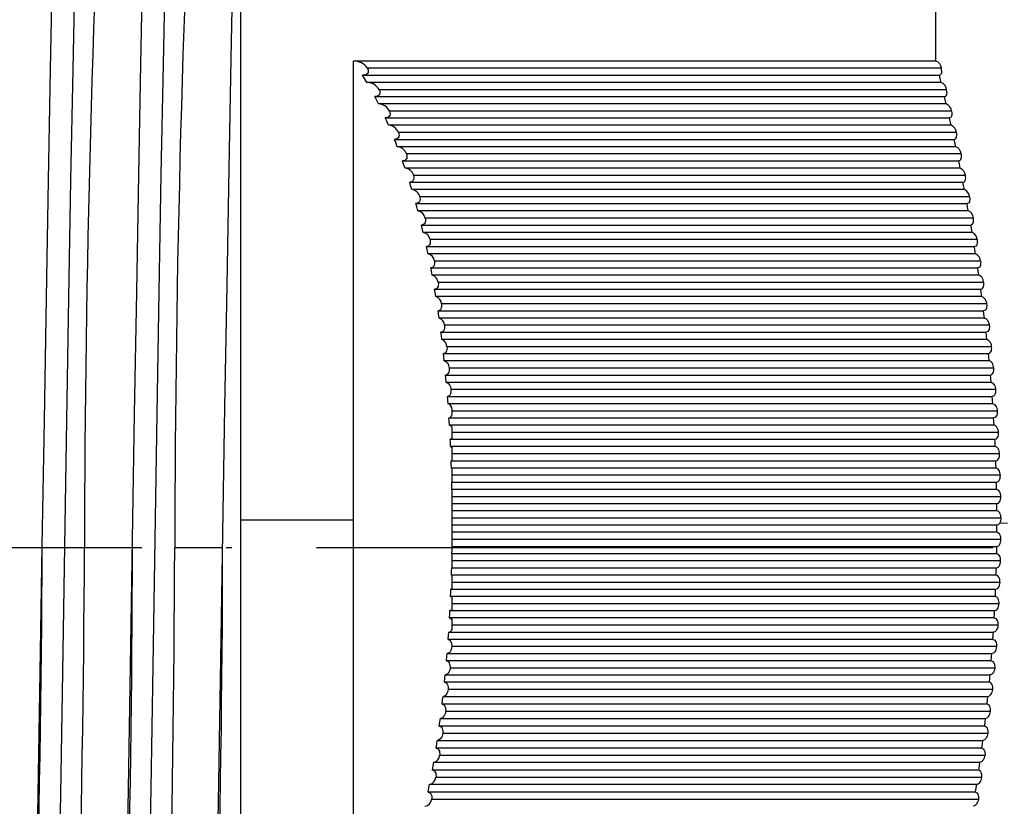
# Model space of a CAD drawing. Units: millimetres. Extents: x 2482 to 2709, y 1537 to 1611.
# Drawn here: x 2586 to 2604, y 1568 to 1582 of the extents above; entities that cross this region are included whole.
import ezdxf

# ---------------------------------------------------------------- set-up
doc = ezdxf.new("R2010")
doc.units = ezdxf.units.MM
doc.linetypes.add('ACAD_ISO04W100', pattern=[30, 24, -3, 0, -3])
doc.layers.add('ОСНОВНОЙ', color=7, linetype='Continuous')
doc.styles.add('SLDTEXTSTYLE0', font='TXT', dxfattribs={"width": 0.7})
doc.dimstyles.new('SLDDIMSTYLE0', dxfattribs={"dimtxt": 3.5, "dimasz": 5, "dimexe": 0, "dimexo": 0.0625, "dimgap": 0.875, "dimtad": 1, "dimdec": 1, "dimlfac": 2, "dimrnd": 1e-09, "dimzin": 12, "dimdsep": 46, "dimtxsty": 'SLDTEXTSTYLE0', "dimcen": 0.09, "dimadec": 0, "dimazin": 3, "dimtfac": 1, "dimtdec": 1, "dimtofl": 0, "dimtmove": 0, "dimatfit": 3, "dimfxl": 1, "dimfrac": 2, "dimtolj": 1, "dimtzin": 12, "dimarcsym": 0})
doc.dimstyles.new('SLDDIMSTYLE1', dxfattribs={"dimtxt": 3.5, "dimasz": 5, "dimexe": 0, "dimexo": 0.0625, "dimgap": 0.875, "dimtad": 2, "dimdec": 1, "dimlfac": 2, "dimrnd": 1e-09, "dimzin": 12, "dimdsep": 46, "dimtxsty": 'SLDTEXTSTYLE0', "dimsah": 1, "dimcen": 0.09, "dimadec": 0, "dimazin": 3, "dimtfac": 1, "dimtdec": 1, "dimtmove": 0, "dimatfit": 0, "dimfxl": 1, "dimfrac": 2, "dimtolj": 1, "dimtzin": 12, "dimarcsym": 0})

# ---------------------------------------------------------------- blocks, each defined once
blk = doc.blocks.new('*D8')
at = {"layer": 'Defpoints', "color": 0, "transparency": 16777216}
for p in [(2581.381, 1606.151), (2581.381, 1590.8), (2571.281, 1572.153)]:
    blk.add_point(p, dxfattribs=at)
at = {"layer": 'ОСНОВНОЙ', "color": 0, "lineweight": -2, "transparency": 16777216}
for p, q in [((2566.281, 1606.151), (2552.589, 1606.151)), ((2571.281, 1572.215), (2571.281, 1606.151)), ((2581.381, 1606.151), (2571.281, 1606.151)), ((2581.381, 1590.863), (2581.381, 1606.151)), ((2586.381, 1606.151), (2591.381, 1606.151))]:
    blk.add_line(p, q, dxfattribs=at)
at = {"layer": 'ОСНОВНОЙ', "color": 0, "transparency": 16777216}
for points in [[(2566.281, 1606.985), (2566.281, 1605.318), (2571.281, 1606.151)], [(2586.381, 1606.985), (2586.381, 1605.318), (2581.381, 1606.151)]]:
    blk.add_solid(points, dxfattribs=at)
at = {"layer": 'ОСНОВНОЙ', "color": 0, "transparency": 16777216, "insert": (2556.935, 1610.526), "char_height": 3.5, "attachment_point": 2, "style": 'SLDTEXTSTYLE0'}
blk.add_mtext('\\A1;20.2', dxfattribs=at)
blk = doc.blocks.new('*D9')
at = {"layer": 'Defpoints', "color": 0, "transparency": 16777216}
for p in [(2571.281, 1572.153), (2609.703, 1560.503), (2609.703, 1538.154)]:
    blk.add_point(p, dxfattribs=at)
at = {"layer": 'ОСНОВНОЙ', "color": 0, "lineweight": -2, "transparency": 16777216}
for p, q in [((2571.281, 1572.09), (2571.281, 1538.154)), ((2609.703, 1560.44), (2609.703, 1538.154)), ((2576.281, 1538.154), (2604.703, 1538.154))]:
    blk.add_line(p, q, dxfattribs=at)
at = {"layer": 'ОСНОВНОЙ', "color": 0, "transparency": 16777216}
for points in [[(2576.281, 1538.987), (2576.281, 1537.321), (2571.281, 1538.154)], [(2604.703, 1538.987), (2604.703, 1537.321), (2609.703, 1538.154)]]:
    blk.add_solid(points, dxfattribs=at)
at = {"layer": 'ОСНОВНОЙ', "color": 0, "transparency": 16777216, "insert": (2590.492, 1542.529), "char_height": 3.5, "attachment_point": 2, "style": 'SLDTEXTSTYLE0'}
blk.add_mtext('\\A1;76.8', dxfattribs=at)

msp = doc.modelspace()

# ---------------------------------------------------------------- linework, layer by layer
at = {"color": 7, "linetype": 'Continuous'}
for p, q in [((2590.103, 1572.641), (2590.103, 1591.003)), ((2602.433, 1580.785), (2602.433, 1583.156)), ((2592.103, 1572.641), (2592.103, 1580.785)), ((2602.433, 1580.785), (2592.103, 1580.785)), ((2602.529, 1580.657), (2592.347, 1580.657)), ((2592.264, 1580.535), (2602.495, 1580.535)), ((2602.527, 1580.406), (2592.341, 1580.406)), ((2602.622, 1580.277), (2592.558, 1580.277)), ((2592.479, 1580.156), (2602.586, 1580.156)), ((2602.616, 1580.026), (2592.545, 1580.026)), ((2602.711, 1579.897), (2592.741, 1579.897)), ((2592.665, 1579.776), (2602.674, 1579.776)), ((2602.703, 1579.646), (2592.723, 1579.646)), ((2602.797, 1579.518), (2592.901, 1579.518)), ((2592.828, 1579.396), (2602.757, 1579.396)), ((2602.785, 1579.266), (2592.879, 1579.266)), ((2592.971, 1579.016), (2602.837, 1579.016)), ((2602.878, 1579.138), (2593.042, 1579.138)), ((2602.863, 1578.886), (2593.016, 1578.886)), ((2593.098, 1578.636), (2602.912, 1578.636)), ((2602.956, 1578.758), (2593.166, 1578.758)), ((2602.937, 1578.506), (2593.138, 1578.506)), ((2603.029, 1578.378), (2593.277, 1578.378)), ((2593.21, 1578.256), (2602.984, 1578.256)), ((2603.007, 1578.126), (2593.245, 1578.126)), ((2603.098, 1577.998), (2593.374, 1577.998)), ((2593.309, 1577.876), (2603.051, 1577.876)), ((2603.073, 1577.746), (2593.34, 1577.746)), ((2603.163, 1577.618), (2593.461, 1577.618)), ((2593.396, 1577.497), (2603.114, 1577.497)), ((2603.135, 1577.367), (2593.424, 1577.367)), ((2603.224, 1577.238), (2593.537, 1577.238)), ((2593.473, 1577.117), (2603.173, 1577.117)), ((2603.192, 1576.987), (2593.498, 1576.987)), ((2593.541, 1576.737), (2603.227, 1576.737)), ((2603.28, 1576.858), (2593.604, 1576.858)), ((2603.245, 1576.607), (2593.563, 1576.607)), ((2593.601, 1576.357), (2603.277, 1576.357)), ((2603.332, 1576.479), (2593.663, 1576.479)), ((2603.293, 1576.227), (2593.62, 1576.227)), ((2603.379, 1576.099), (2593.715, 1576.099)), ((2593.653, 1575.977), (2603.322, 1575.977)), ((2603.337, 1575.847), (2593.669, 1575.847)), ((2603.421, 1575.719), (2593.76, 1575.719)), ((2593.698, 1575.597), (2603.363, 1575.597)), ((2603.376, 1575.467), (2593.712, 1575.467)), ((2603.459, 1575.339), (2593.798, 1575.339)), ((2593.736, 1575.217), (2603.399, 1575.217)), ((2603.41, 1575.087), (2593.748, 1575.087)), ((2603.492, 1574.959), (2593.83, 1574.959)), ((2593.769, 1574.837), (2603.43, 1574.837)), ((2603.44, 1574.707), (2593.779, 1574.707)), ((2593.853, 1574.521), (2593.853, 1574.611)), ((2593.795, 1574.458), (2603.456, 1574.458)), ((2603.52, 1574.579), (2593.853, 1574.579)), ((2603.464, 1574.328), (2593.803, 1574.328)), ((2593.853, 1574.095), (2593.853, 1574.292)), ((2593.817, 1574.078), (2603.478, 1574.078)), ((2603.543, 1574.199), (2593.853, 1574.199)), ((2593.823, 1573.948), (2593.853, 1573.934)), ((2603.484, 1573.948), (2593.823, 1573.948)), ((2593.853, 1573.702), (2593.853, 1573.934)), ((2603.562, 1573.819), (2593.853, 1573.819)), ((2593.833, 1573.698), (2603.495, 1573.698)), ((2603.499, 1573.568), (2593.838, 1573.568)), ((2593.853, 1573.318), (2593.853, 1573.564)), ((2603.575, 1573.44), (2593.853, 1573.44)), ((2593.845, 1573.318), (2603.507, 1573.318)), ((2603.509, 1573.188), (2593.847, 1573.188)), ((2593.853, 1572.938), (2593.853, 1573.187)), ((2603.584, 1573.06), (2593.853, 1573.06)), ((2593.851, 1572.938), (2603.513, 1572.938)), ((2603.515, 1572.808), (2593.852, 1572.808)), ((2593.853, 1572.558), (2593.853, 1572.808)), ((2590.103, 1553.303), (2590.103, 1572.641)), ((2592.103, 1572.641), (2590.103, 1572.641)), ((2592.103, 1564.399), (2592.103, 1572.641)), ((2603.587, 1572.68), (2593.853, 1572.68)), ((2593.853, 1572.558), (2603.515, 1572.558)), ((2603.703, 1572.584), (2603.565, 1572.59)), ((2593.853, 1572.178), (2593.853, 1572.428)), ((2603.515, 1572.428), (2593.853, 1572.428)), ((2593.85, 1572.178), (2603.513, 1572.178)), ((2603.586, 1572.3), (2593.853, 1572.3)), ((2586.581, 1572.153), (2585.931, 1572.153)), ((2588.181, 1572.153), (2587.331, 1572.153)), ((2588.181, 1572.152), (2588.181, 1572.152)), ((2589.781, 1572.153), (2588.931, 1572.153)), ((2589.781, 1572.151), (2589.781, 1572.151)), ((2603.51, 1572.048), (2593.848, 1572.048)), ((2593.853, 1571.799), (2593.853, 1572.048)), ((2603.58, 1571.92), (2593.853, 1571.92)), ((2603.501, 1571.668), (2593.839, 1571.668)), ((2593.843, 1571.798), (2603.505, 1571.798)), ((2593.853, 1571.424), (2593.853, 1571.665)), ((2603.569, 1571.54), (2593.853, 1571.54)), ((2603.487, 1571.289), (2593.825, 1571.289)), ((2593.853, 1571.424), (2593.831, 1571.419)), ((2593.831, 1571.419), (2603.492, 1571.419)), ((2593.853, 1571.058), (2593.853, 1571.276)), ((2603.553, 1571.16), (2593.853, 1571.16)), ((2593.813, 1571.039), (2603.474, 1571.039)), ((2603.467, 1570.909), (2593.806, 1570.909)), ((2593.853, 1570.712), (2593.853, 1570.871)), ((2603.532, 1570.781), (2593.853, 1570.781)), ((2593.791, 1570.659), (2603.452, 1570.659)), ((2603.443, 1570.529), (2593.782, 1570.529)), ((2593.763, 1570.279), (2603.425, 1570.279)), ((2603.506, 1570.401), (2593.844, 1570.401)), ((2603.414, 1570.149), (2593.753, 1570.149)), ((2593.73, 1569.899), (2603.393, 1569.899)), ((2603.475, 1570.021), (2593.814, 1570.021)), ((2603.381, 1569.769), (2593.717, 1569.769)), ((2603.44, 1569.641), (2593.779, 1569.641)), ((2603.341, 1569.379), (2593.674, 1569.379)), ((2593.69, 1569.519), (2603.356, 1569.519)), ((2603.398, 1569.251), (2593.736, 1569.251)), ((2593.643, 1569.129), (2603.313, 1569.129)), ((2603.297, 1568.989), (2593.624, 1568.989)), ((2603.352, 1568.861), (2593.686, 1568.861)), ((2593.588, 1568.739), (2603.266, 1568.739)), ((2603.248, 1568.599), (2593.566, 1568.599)), ((2593.525, 1568.35), (2603.214, 1568.35)), ((2603.301, 1568.471), (2593.629, 1568.471)), ((2603.194, 1568.21), (2593.5, 1568.21)), ((2603.245, 1568.081), (2593.563, 1568.081)), ((2603.135, 1567.82), (2593.424, 1567.82)), ((2593.452, 1567.96), (2603.157, 1567.96)), ((2603.185, 1567.692), (2593.488, 1567.692))]:
    msp.add_line(p, q, dxfattribs=at)
at = {"linetype": 'ACAD_ISO04W100', "ltscale": 0.5}
msp.add_line((2618.545, 1572.153), (2567.151, 1572.153), dxfattribs=at)
at = {"color": 7, "linetype": 'Continuous', "flags": 128}
for points in [[(2586.181, 1556.528), (2586.218, 1556.688), (2586.253, 1557.161), (2586.29, 1557.94), (2586.327, 1559.016), (2586.363, 1560.358), (2586.399, 1561.926), (2586.435, 1563.717), (2586.472, 1565.688), (2586.509, 1567.777), (2586.544, 1569.946), (2586.581, 1572.182), (2586.618, 1574.416), (2586.654, 1576.584), (2586.69, 1578.67), (2586.727, 1580.637), (2586.764, 1582.423), (2586.799, 1583.985), (2586.836, 1585.321), (2586.873, 1586.389), (2586.909, 1587.16), (2586.945, 1587.625), (2586.981, 1587.774)], [(2586.581, 1556.528), (2586.618, 1556.688), (2586.653, 1557.161), (2586.69, 1557.94), (2586.727, 1559.016), (2586.763, 1560.358), (2586.799, 1561.926), (2586.835, 1563.717), (2586.872, 1565.688), (2586.909, 1567.777), (2586.944, 1569.946), (2586.981, 1572.182), (2587.018, 1574.416), (2587.054, 1576.584), (2587.09, 1578.67), (2587.127, 1580.637), (2587.164, 1582.423), (2587.199, 1583.985), (2587.236, 1585.321), (2587.273, 1586.389), (2587.309, 1587.16), (2587.345, 1587.625), (2587.381, 1587.774)], [(2588.192, 1556.572), (2588.22, 1556.705), (2588.255, 1557.194), (2588.292, 1557.989), (2588.329, 1559.079), (2588.365, 1560.434), (2588.401, 1562.014), (2588.437, 1563.815), (2588.474, 1565.794), (2588.51, 1567.887), (2588.546, 1570.061), (2588.583, 1572.298), (2588.62, 1574.531), (2588.656, 1576.694), (2588.692, 1578.776), (2588.729, 1580.735), (2588.766, 1582.509), (2588.801, 1584.06), (2588.838, 1585.383), (2588.875, 1586.437), (2588.911, 1587.192), (2588.947, 1587.641), (2588.981, 1587.766)], [(2589.296, 1557.428), (2589.312, 1557.098), (2589.348, 1556.657), (2589.385, 1556.529), (2589.421, 1556.723), (2589.457, 1557.227), (2589.493, 1558.038), (2589.53, 1559.144), (2589.567, 1560.51), (2589.603, 1562.102), (2589.639, 1563.914), (2589.676, 1565.9), (2589.712, 1567.997), (2589.748, 1570.176), (2589.785, 1572.415), (2589.822, 1574.645), (2589.858, 1576.804), (2589.894, 1578.881), (2589.931, 1580.832), (2589.967, 1582.595), (2590.003, 1584.135), (2590.04, 1585.445), (2590.077, 1586.484), (2590.103, 1587.025)], [(2587.696, 1557.428), (2587.71, 1557.129), (2587.746, 1556.672), (2587.783, 1556.528), (2587.82, 1556.705), (2587.855, 1557.194), (2587.892, 1557.989), (2587.929, 1559.079), (2587.965, 1560.434), (2588.001, 1562.014), (2588.037, 1563.815), (2588.074, 1565.794), (2588.11, 1567.887), (2588.146, 1570.061), (2588.183, 1572.298), (2588.22, 1574.531), (2588.256, 1576.694), (2588.292, 1578.776), (2588.329, 1580.735), (2588.366, 1582.509)], [(2592.347, 1580.657), (2592.36, 1580.629), (2592.364, 1580.603), (2592.359, 1580.58), (2592.346, 1580.561), (2592.314, 1580.542), (2592.264, 1580.535)], [(2602.495, 1580.535), (2602.518, 1580.544), (2602.531, 1580.568), (2602.535, 1580.586), (2602.536, 1580.608), (2602.534, 1580.632), (2602.529, 1580.657)], [(2592.341, 1580.406), (2592.298, 1580.478), (2592.264, 1580.535)], [(2602.527, 1580.406), (2602.509, 1580.478), (2602.495, 1580.535)], [(2592.558, 1580.277), (2592.568, 1580.25), (2592.571, 1580.224), (2592.567, 1580.201), (2592.555, 1580.182), (2592.525, 1580.162), (2592.479, 1580.156)], [(2602.586, 1580.156), (2602.609, 1580.164), (2602.623, 1580.188), (2602.627, 1580.206), (2602.629, 1580.228), (2602.627, 1580.252), (2602.622, 1580.277)], [(2592.545, 1580.026), (2592.508, 1580.099), (2592.479, 1580.156)], [(2602.616, 1580.026), (2602.599, 1580.098), (2602.586, 1580.156)], [(2592.741, 1579.897), (2592.749, 1579.87), (2592.752, 1579.845), (2592.748, 1579.822), (2592.737, 1579.803), (2592.709, 1579.783), (2592.665, 1579.776)], [(2602.711, 1579.897), (2602.716, 1579.873), (2602.717, 1579.849), (2602.716, 1579.826), (2602.711, 1579.808), (2602.696, 1579.783), (2602.674, 1579.776)], [(2592.723, 1579.646), (2592.691, 1579.719), (2592.665, 1579.776)], [(2602.703, 1579.646), (2602.686, 1579.719), (2602.674, 1579.776)], [(2592.901, 1579.518), (2592.908, 1579.491), (2592.91, 1579.466), (2592.906, 1579.443), (2592.896, 1579.423), (2592.869, 1579.403), (2592.828, 1579.396)], [(2602.757, 1579.396), (2602.781, 1579.405), (2602.796, 1579.428), (2602.8, 1579.447), (2602.802, 1579.468), (2602.801, 1579.492), (2602.797, 1579.518)], [(2592.879, 1579.266), (2592.851, 1579.339), (2592.828, 1579.396)], [(2602.785, 1579.266), (2602.769, 1579.339), (2602.757, 1579.396)], [(2593.042, 1579.138), (2593.048, 1579.111), (2593.05, 1579.086), (2593.045, 1579.063), (2593.036, 1579.044), (2593.01, 1579.024), (2592.971, 1579.016)], [(2593.016, 1578.886), (2592.991, 1578.959), (2592.971, 1579.016)], [(2602.878, 1579.138), (2602.882, 1579.113), (2602.883, 1579.089), (2602.881, 1579.066), (2602.876, 1579.048), (2602.86, 1579.023), (2602.837, 1579.016)], [(2602.863, 1578.886), (2602.848, 1578.959), (2602.837, 1579.016)], [(2593.166, 1578.758), (2593.172, 1578.732), (2593.173, 1578.707), (2593.168, 1578.684), (2593.159, 1578.665), (2593.135, 1578.644), (2593.098, 1578.636)], [(2593.138, 1578.506), (2593.115, 1578.579), (2593.098, 1578.636)], [(2602.912, 1578.636), (2602.937, 1578.645), (2602.952, 1578.668), (2602.958, 1578.687), (2602.96, 1578.709), (2602.959, 1578.733), (2602.956, 1578.758)], [(2602.937, 1578.506), (2602.923, 1578.579), (2602.912, 1578.636)], [(2593.277, 1578.378), (2593.281, 1578.352), (2593.282, 1578.327), (2593.277, 1578.305), (2593.268, 1578.285), (2593.245, 1578.264), (2593.21, 1578.256)], [(2603.029, 1578.378), (2603.032, 1578.353), (2603.033, 1578.329), (2603.03, 1578.306), (2603.025, 1578.288), (2603.008, 1578.264), (2602.984, 1578.256)], [(2593.245, 1578.126), (2593.225, 1578.199), (2593.21, 1578.256)], [(2603.007, 1578.126), (2602.994, 1578.199), (2602.984, 1578.256)], [(2603.098, 1577.998), (2603.093, 1578.021), (2603.085, 1578.045), (2603.074, 1578.068), (2603.061, 1578.09), (2603.034, 1578.116), (2603.017, 1578.125), (2603.007, 1578.126)], [(2593.374, 1577.998), (2593.378, 1577.972), (2593.378, 1577.948), (2593.374, 1577.925), (2593.365, 1577.906), (2593.343, 1577.884), (2593.309, 1577.876)], [(2603.051, 1577.876), (2603.077, 1577.885), (2603.093, 1577.908), (2603.098, 1577.927), (2603.101, 1577.949), (2603.101, 1577.973), (2603.098, 1577.998)], [(2593.34, 1577.746), (2593.322, 1577.819), (2593.309, 1577.876)], [(2603.073, 1577.746), (2603.061, 1577.819), (2603.051, 1577.876)], [(2593.461, 1577.618), (2593.464, 1577.593), (2593.464, 1577.568), (2593.459, 1577.546), (2593.451, 1577.526), (2593.429, 1577.505), (2593.396, 1577.497)], [(2603.163, 1577.618), (2603.166, 1577.593), (2603.166, 1577.569), (2603.162, 1577.547), (2603.156, 1577.528), (2603.139, 1577.504), (2603.114, 1577.497)], [(2593.424, 1577.367), (2593.408, 1577.439), (2593.396, 1577.497)], [(2603.135, 1577.367), (2603.123, 1577.439), (2603.114, 1577.497)], [(2593.537, 1577.238), (2593.54, 1577.213), (2593.539, 1577.188), (2593.535, 1577.166), (2593.526, 1577.147), (2593.505, 1577.125), (2593.473, 1577.117)], [(2603.224, 1577.238), (2603.226, 1577.213), (2603.225, 1577.189), (2603.222, 1577.167), (2603.216, 1577.148), (2603.198, 1577.124), (2603.173, 1577.117)], [(2593.498, 1576.987), (2593.484, 1577.059), (2593.473, 1577.117)], [(2603.192, 1576.987), (2603.182, 1577.059), (2603.173, 1577.117)], [(2603.28, 1576.858), (2603.275, 1576.882), (2603.268, 1576.906), (2603.258, 1576.929), (2603.245, 1576.95), (2603.219, 1576.977), (2603.199, 1576.986), (2603.194, 1576.987), (2603.193, 1576.987), (2603.192, 1576.987), (2603.192, 1576.987), (2603.192, 1576.987)], [(2593.604, 1576.858), (2593.607, 1576.833), (2593.606, 1576.809), (2593.601, 1576.786), (2593.593, 1576.767), (2593.572, 1576.745), (2593.541, 1576.737)], [(2593.563, 1576.607), (2593.551, 1576.68), (2593.541, 1576.737)], [(2603.227, 1576.737), (2603.254, 1576.746), (2603.271, 1576.768), (2603.277, 1576.787), (2603.281, 1576.809), (2603.282, 1576.834), (2603.28, 1576.858)], [(2603.245, 1576.607), (2603.235, 1576.68), (2603.227, 1576.737)], [(2603.245, 1576.607), (2603.272, 1576.597), (2603.298, 1576.571), (2603.32, 1576.529), (2603.327, 1576.505), (2603.332, 1576.479)], [(2593.663, 1576.479), (2593.665, 1576.453), (2593.664, 1576.429), (2593.659, 1576.407), (2593.651, 1576.387), (2593.631, 1576.365), (2593.601, 1576.357)], [(2593.62, 1576.227), (2593.609, 1576.3), (2593.601, 1576.357)], [(2603.332, 1576.479), (2603.333, 1576.454), (2603.332, 1576.429), (2603.328, 1576.407), (2603.321, 1576.388), (2603.302, 1576.364), (2603.277, 1576.357)], [(2603.293, 1576.227), (2603.284, 1576.3), (2603.277, 1576.357)], [(2603.293, 1576.227), (2603.32, 1576.217), (2603.346, 1576.191), (2603.367, 1576.15), (2603.374, 1576.125), (2603.379, 1576.099)], [(2593.715, 1576.099), (2593.716, 1576.074), (2593.715, 1576.049), (2593.71, 1576.027), (2593.702, 1576.008), (2593.682, 1575.986), (2593.653, 1575.977)], [(2603.379, 1576.099), (2603.38, 1576.074), (2603.378, 1576.049), (2603.374, 1576.027), (2603.367, 1576.008), (2603.348, 1575.984), (2603.322, 1575.977)], [(2593.669, 1575.847), (2593.66, 1575.92), (2593.653, 1575.977)], [(2603.337, 1575.847), (2603.329, 1575.92), (2603.322, 1575.977)], [(2593.76, 1575.719), (2593.761, 1575.694), (2593.759, 1575.67), (2593.754, 1575.647), (2593.746, 1575.628), (2593.727, 1575.606), (2593.698, 1575.597)], [(2603.363, 1575.597), (2603.39, 1575.606), (2603.408, 1575.628), (2603.416, 1575.648), (2603.42, 1575.67), (2603.422, 1575.694), (2603.421, 1575.719)], [(2593.712, 1575.467), (2593.704, 1575.54), (2593.698, 1575.597)], [(2603.376, 1575.467), (2603.369, 1575.54), (2603.363, 1575.597)], [(2593.712, 1575.467), (2593.746, 1575.453), (2593.766, 1575.432), (2593.778, 1575.411), (2593.788, 1575.387), (2593.794, 1575.363), (2593.798, 1575.339)], [(2593.798, 1575.339), (2593.799, 1575.314), (2593.797, 1575.29), (2593.791, 1575.268), (2593.783, 1575.248), (2593.765, 1575.226), (2593.736, 1575.217)], [(2603.459, 1575.339), (2603.455, 1575.363), (2603.449, 1575.387), (2603.44, 1575.41), (2603.428, 1575.431), (2603.41, 1575.451), (2603.395, 1575.462), (2603.376, 1575.467)], [(2603.399, 1575.217), (2603.427, 1575.227), (2603.444, 1575.249), (2603.452, 1575.268), (2603.458, 1575.29), (2603.46, 1575.314), (2603.459, 1575.339)], [(2593.748, 1575.087), (2593.742, 1575.16), (2593.736, 1575.217)], [(2603.41, 1575.087), (2603.404, 1575.16), (2603.399, 1575.217)], [(2593.748, 1575.087), (2593.781, 1575.073), (2593.801, 1575.052), (2593.812, 1575.031), (2593.821, 1575.008), (2593.827, 1574.983), (2593.83, 1574.959)], [(2593.83, 1574.959), (2593.831, 1574.934), (2593.829, 1574.91), (2593.823, 1574.888), (2593.815, 1574.869), (2593.797, 1574.846), (2593.769, 1574.837)], [(2603.41, 1575.087), (2603.437, 1575.078), (2603.462, 1575.051), (2603.473, 1575.031), (2603.482, 1575.009), (2603.488, 1574.985), (2603.492, 1574.959)], [(2603.492, 1574.959), (2603.492, 1574.934), (2603.49, 1574.909), (2603.484, 1574.887), (2603.476, 1574.869), (2603.456, 1574.845), (2603.43, 1574.837)], [(2593.779, 1574.707), (2593.773, 1574.78), (2593.769, 1574.837)], [(2603.44, 1574.707), (2603.434, 1574.78), (2603.43, 1574.837)], [(2603.44, 1574.707), (2603.467, 1574.698), (2603.491, 1574.672), (2603.502, 1574.652), (2603.511, 1574.629), (2603.517, 1574.605), (2603.52, 1574.579)], [(2593.803, 1574.328), (2593.799, 1574.4), (2593.795, 1574.458)], [(2603.52, 1574.579), (2603.52, 1574.554), (2603.517, 1574.529), (2603.511, 1574.507), (2603.503, 1574.489), (2603.482, 1574.465), (2603.456, 1574.458)], [(2603.464, 1574.328), (2603.46, 1574.4), (2603.456, 1574.458)], [(2593.803, 1574.328), (2593.829, 1574.318), (2593.853, 1574.292)], [(2603.543, 1574.199), (2603.541, 1574.223), (2603.535, 1574.248), (2603.527, 1574.271), (2603.515, 1574.292), (2603.497, 1574.313), (2603.482, 1574.323), (2603.464, 1574.328)], [(2593.853, 1574.095), (2593.838, 1574.083), (2593.817, 1574.078)], [(2593.823, 1573.948), (2593.82, 1574.02), (2593.817, 1574.078)], [(2603.478, 1574.078), (2603.507, 1574.087), (2603.525, 1574.109), (2603.534, 1574.128), (2603.54, 1574.151), (2603.543, 1574.175), (2603.543, 1574.199)], [(2603.484, 1573.948), (2603.481, 1574.02), (2603.478, 1574.078)], [(2603.562, 1573.819), (2603.559, 1573.844), (2603.554, 1573.868), (2603.546, 1573.891), (2603.535, 1573.912), (2603.516, 1573.934), (2603.484, 1573.948)], [(2603.495, 1573.698), (2603.524, 1573.708), (2603.542, 1573.729), (2603.552, 1573.749), (2603.558, 1573.771), (2603.561, 1573.795), (2603.562, 1573.819)], [(2593.838, 1573.568), (2593.835, 1573.641), (2593.833, 1573.698)], [(2593.838, 1573.568), (2593.846, 1573.566), (2593.853, 1573.564)], [(2603.499, 1573.568), (2603.497, 1573.641), (2603.495, 1573.698)], [(2603.575, 1573.44), (2603.573, 1573.464), (2603.568, 1573.488), (2603.56, 1573.511), (2603.549, 1573.532), (2603.531, 1573.554), (2603.499, 1573.568)], [(2603.507, 1573.318), (2603.536, 1573.328), (2603.555, 1573.349), (2603.564, 1573.369), (2603.571, 1573.391), (2603.574, 1573.415), (2603.575, 1573.44)], [(2593.847, 1573.188), (2593.846, 1573.261), (2593.845, 1573.318)], [(2593.853, 1573.318), (2593.848, 1573.318), (2593.846, 1573.318)], [(2603.509, 1573.188), (2603.508, 1573.261), (2603.507, 1573.318)], [(2593.847, 1573.188), (2593.851, 1573.188), (2593.853, 1573.187)], [(2603.584, 1573.06), (2603.582, 1573.084), (2603.577, 1573.108), (2603.57, 1573.131), (2603.559, 1573.152), (2603.54, 1573.175), (2603.509, 1573.188)], [(2603.513, 1572.938), (2603.543, 1572.948), (2603.562, 1572.969), (2603.572, 1572.989), (2603.579, 1573.011), (2603.583, 1573.035), (2603.584, 1573.06)], [(2593.852, 1572.808), (2593.852, 1572.881), (2593.851, 1572.938)], [(2603.515, 1572.808), (2603.514, 1572.881), (2603.513, 1572.938)], [(2593.852, 1572.808), (2593.853, 1572.808), (2593.853, 1572.808)], [(2603.587, 1572.68), (2603.586, 1572.704), (2603.582, 1572.729), (2603.574, 1572.752), (2603.564, 1572.772), (2603.545, 1572.795), (2603.515, 1572.808)], [(2593.853, 1572.428), (2593.853, 1572.501), (2593.853, 1572.558)], [(2603.515, 1572.558), (2603.542, 1572.566), (2603.565, 1572.59)], [(2603.515, 1572.428), (2603.515, 1572.501), (2603.515, 1572.558)], [(2593.853, 1572.428), (2593.853, 1572.428), (2593.853, 1572.428)], [(2603.586, 1572.3), (2603.585, 1572.324), (2603.581, 1572.349), (2603.574, 1572.372), (2603.564, 1572.393), (2603.545, 1572.415), (2603.515, 1572.428)], [(2593.848, 1572.048), (2593.849, 1572.121), (2593.85, 1572.178)], [(2603.51, 1572.048), (2603.512, 1572.121), (2603.513, 1572.178)], [(2603.513, 1572.178), (2603.543, 1572.189), (2603.562, 1572.209), (2603.572, 1572.229), (2603.58, 1572.252), (2603.585, 1572.276), (2603.586, 1572.3)], [(2593.848, 1572.048), (2593.851, 1572.048), (2593.853, 1572.048)], [(2603.58, 1571.92), (2603.579, 1571.945), (2603.575, 1571.969), (2603.569, 1571.992), (2603.559, 1572.013), (2603.54, 1572.036), (2603.51, 1572.048)], [(2603.505, 1571.798), (2603.536, 1571.809), (2603.555, 1571.83), (2603.565, 1571.85), (2603.573, 1571.872), (2603.578, 1571.896), (2603.58, 1571.92)], [(2593.839, 1571.668), (2593.841, 1571.741), (2593.843, 1571.798)], [(2593.839, 1571.668), (2593.847, 1571.667), (2593.853, 1571.665)], [(2593.853, 1571.799), (2593.847, 1571.798), (2593.845, 1571.798)], [(2603.501, 1571.668), (2603.503, 1571.741), (2603.505, 1571.798)], [(2603.569, 1571.54), (2603.568, 1571.565), (2603.565, 1571.589), (2603.558, 1571.612), (2603.549, 1571.633), (2603.53, 1571.656), (2603.501, 1571.668)], [(2603.492, 1571.419), (2603.523, 1571.43), (2603.542, 1571.45), (2603.553, 1571.47), (2603.561, 1571.492), (2603.566, 1571.516), (2603.569, 1571.54)], [(2593.825, 1571.289), (2593.828, 1571.361), (2593.831, 1571.419)], [(2593.825, 1571.289), (2593.841, 1571.284), (2593.853, 1571.276)], [(2603.487, 1571.289), (2603.49, 1571.361), (2603.492, 1571.419)], [(2603.553, 1571.16), (2603.552, 1571.185), (2603.549, 1571.209), (2603.543, 1571.232), (2603.534, 1571.253), (2603.515, 1571.276), (2603.487, 1571.289)], [(2603.474, 1571.039), (2603.506, 1571.05), (2603.525, 1571.07), (2603.536, 1571.09), (2603.545, 1571.113), (2603.55, 1571.136), (2603.553, 1571.16)], [(2593.806, 1570.909), (2593.81, 1570.981), (2593.813, 1571.039)], [(2593.853, 1571.058), (2593.837, 1571.045), (2593.813, 1571.039)], [(2603.467, 1570.909), (2603.471, 1570.981), (2603.474, 1571.039)], [(2593.806, 1570.909), (2593.835, 1570.896), (2593.853, 1570.871)], [(2603.532, 1570.781), (2603.529, 1570.755), (2603.522, 1570.73), (2603.514, 1570.709), (2603.503, 1570.69), (2603.479, 1570.666), (2603.452, 1570.659)], [(2603.467, 1570.909), (2603.493, 1570.899), (2603.514, 1570.873), (2603.523, 1570.853), (2603.529, 1570.831), (2603.532, 1570.807), (2603.532, 1570.781)], [(2593.782, 1570.529), (2593.787, 1570.602), (2593.791, 1570.659)], [(2603.443, 1570.529), (2603.448, 1570.602), (2603.452, 1570.659)], [(2593.782, 1570.529), (2593.81, 1570.517), (2593.828, 1570.493), (2593.836, 1570.473), (2593.842, 1570.45), (2593.844, 1570.426), (2593.844, 1570.401)], [(2603.443, 1570.529), (2603.469, 1570.519), (2603.49, 1570.493), (2603.498, 1570.473), (2603.504, 1570.451), (2603.506, 1570.427), (2603.506, 1570.401)], [(2593.753, 1570.149), (2593.759, 1570.222), (2593.763, 1570.279)], [(2593.844, 1570.401), (2593.841, 1570.377), (2593.835, 1570.353), (2593.826, 1570.33), (2593.815, 1570.31), (2593.796, 1570.29), (2593.763, 1570.279)], [(2603.414, 1570.149), (2603.42, 1570.222), (2603.425, 1570.279)], [(2603.506, 1570.401), (2603.502, 1570.375), (2603.496, 1570.351), (2603.487, 1570.329), (2603.476, 1570.31), (2603.452, 1570.286), (2603.425, 1570.279)], [(2593.753, 1570.149), (2593.781, 1570.137), (2593.799, 1570.114), (2593.807, 1570.093), (2593.813, 1570.07), (2593.815, 1570.046), (2593.814, 1570.021)], [(2603.414, 1570.149), (2603.44, 1570.139), (2603.46, 1570.113), (2603.469, 1570.093), (2603.474, 1570.071), (2603.476, 1570.047), (2603.475, 1570.021)], [(2593.717, 1569.769), (2593.724, 1569.842), (2593.73, 1569.899)], [(2593.814, 1570.021), (2593.811, 1569.997), (2593.804, 1569.973), (2593.795, 1569.95), (2593.783, 1569.93), (2593.764, 1569.91), (2593.73, 1569.899)], [(2603.381, 1569.769), (2603.388, 1569.842), (2603.393, 1569.899)], [(2603.475, 1570.021), (2603.471, 1569.995), (2603.465, 1569.971), (2603.455, 1569.949), (2603.444, 1569.93), (2603.42, 1569.906), (2603.393, 1569.899)], [(2593.717, 1569.769), (2593.746, 1569.758), (2593.764, 1569.734), (2593.773, 1569.714), (2593.778, 1569.691), (2593.78, 1569.666), (2593.779, 1569.641)], [(2603.44, 1569.641), (2603.441, 1569.666), (2603.439, 1569.69), (2603.434, 1569.713), (2603.426, 1569.733), (2603.408, 1569.757), (2603.381, 1569.769)], [(2593.779, 1569.641), (2593.775, 1569.617), (2593.768, 1569.593), (2593.758, 1569.57), (2593.746, 1569.55), (2593.726, 1569.531), (2593.69, 1569.519)], [(2603.356, 1569.519), (2603.383, 1569.527), (2603.408, 1569.551), (2603.42, 1569.571), (2603.429, 1569.594), (2603.436, 1569.617), (2603.44, 1569.641)], [(2593.674, 1569.379), (2593.683, 1569.458), (2593.69, 1569.519)], [(2593.674, 1569.379), (2593.703, 1569.368), (2593.722, 1569.344), (2593.731, 1569.324), (2593.735, 1569.301), (2593.737, 1569.276), (2593.736, 1569.251)], [(2603.341, 1569.379), (2603.35, 1569.458), (2603.356, 1569.519)], [(2603.398, 1569.251), (2603.4, 1569.276), (2603.398, 1569.3), (2603.394, 1569.323), (2603.386, 1569.343), (2603.368, 1569.367), (2603.341, 1569.379)], [(2593.736, 1569.251), (2593.732, 1569.227), (2593.724, 1569.203), (2593.714, 1569.18), (2593.7, 1569.16), (2593.68, 1569.141), (2593.643, 1569.129)], [(2603.313, 1569.129), (2603.34, 1569.137), (2603.366, 1569.161), (2603.378, 1569.181), (2603.388, 1569.204), (2603.394, 1569.228), (2603.398, 1569.251)], [(2593.624, 1568.989), (2593.635, 1569.068), (2593.643, 1569.129)], [(2603.297, 1568.989), (2603.306, 1569.068), (2603.313, 1569.129)], [(2593.686, 1568.861), (2593.681, 1568.837), (2593.673, 1568.813), (2593.662, 1568.79), (2593.648, 1568.77), (2593.627, 1568.752), (2593.61, 1568.743), (2593.588, 1568.739)], [(2593.624, 1568.989), (2593.654, 1568.978), (2593.673, 1568.954), (2593.682, 1568.934), (2593.686, 1568.911), (2593.688, 1568.886), (2593.686, 1568.861)], [(2603.352, 1568.861), (2603.348, 1568.835), (2603.34, 1568.812), (2603.318, 1568.771), (2603.293, 1568.747), (2603.266, 1568.739)], [(2603.297, 1568.989), (2603.322, 1568.98), (2603.341, 1568.954), (2603.348, 1568.934), (2603.353, 1568.911), (2603.354, 1568.887), (2603.352, 1568.861)], [(2593.566, 1568.599), (2593.578, 1568.678), (2593.588, 1568.739)], [(2603.248, 1568.599), (2603.258, 1568.678), (2603.266, 1568.739)], [(2593.566, 1568.599), (2593.597, 1568.588), (2593.617, 1568.565), (2593.625, 1568.545), (2593.63, 1568.522), (2593.631, 1568.497), (2593.629, 1568.471)], [(2603.248, 1568.599), (2603.273, 1568.59), (2603.291, 1568.564), (2603.298, 1568.544), (2603.302, 1568.522), (2603.303, 1568.497), (2603.301, 1568.471)], [(2593.5, 1568.21), (2593.514, 1568.288), (2593.525, 1568.35)], [(2603.194, 1568.21), (2603.205, 1568.288), (2603.214, 1568.35)], [(2603.301, 1568.471), (2603.296, 1568.445), (2603.289, 1568.422), (2603.266, 1568.381), (2603.241, 1568.357), (2603.214, 1568.35)], [(2593.5, 1568.21), (2593.531, 1568.199), (2593.552, 1568.175), (2593.56, 1568.155), (2593.565, 1568.132), (2593.566, 1568.107), (2593.563, 1568.081)], [(2603.245, 1568.081), (2603.248, 1568.106), (2603.247, 1568.131), (2603.243, 1568.154), (2603.237, 1568.174), (2603.22, 1568.198), (2603.194, 1568.21)], [(2603.157, 1567.96), (2603.16, 1567.96), (2603.184, 1567.967), (2603.21, 1567.991), (2603.223, 1568.012), (2603.233, 1568.035), (2603.241, 1568.058), (2603.245, 1568.081)], [(2593.424, 1567.82), (2593.44, 1567.898), (2593.452, 1567.96)], [(2593.424, 1567.82), (2593.457, 1567.809), (2593.478, 1567.786), (2593.486, 1567.765), (2593.491, 1567.742), (2593.492, 1567.717), (2593.488, 1567.692)], [(2603.135, 1567.82), (2603.147, 1567.898), (2603.157, 1567.96)], [(2603.135, 1567.82), (2603.159, 1567.81), (2603.177, 1567.784), (2603.183, 1567.765), (2603.187, 1567.742), (2603.187, 1567.717), (2603.185, 1567.692)], [(2603.185, 1567.692), (2603.179, 1567.666), (2603.17, 1567.641), (2603.148, 1567.602), (2603.122, 1567.577), (2603.095, 1567.57)]]:
    msp.add_lwpolyline(points, dxfattribs=at)
at = {"color": 7, "linetype": 'Continuous'}
for centre, radius, start, end in [((2874.844, 1571.71), 287.514, 176.97606, 179.91186), ((2876.444, 1571.71), 287.514, 176.97606, 179.91186), ((2592.103, 1580.488), 0.298, 34.7155, 89.8915), ((2602.372, 1580.639), 0.159, 6.5775, 67.2593), ((2592.335, 1580.147), 0.258, 30.2173, 88.6163), ((2602.467, 1580.261), 0.156, 5.9912, 67.4803), ((2592.534, 1579.796), 0.23, 26.2048, 87.2354), ((2602.548, 1579.875), 0.165, 7.6789, 65.4001), ((2592.708, 1579.437), 0.209, 22.5968, 85.7641), ((2602.645, 1579.505), 0.152, 4.7584, 67.8997), ((2592.86, 1579.074), 0.193, 19.3362, 84.2187), ((2602.719, 1579.12), 0.16, 6.4606, 65.7472), ((2592.997, 1578.712), 0.176, 15.2832, 83.713), ((2602.801, 1578.744), 0.155, 5.2751, 66.4517), ((2593.116, 1578.343), 0.165, 12.269, 82.4), ((2602.874, 1578.364), 0.156, 5.2109, 66.0033), ((2593.216, 1577.968), 0.161, 10.8307, 79.7327), ((2593.308, 1577.595), 0.154, 8.5137, 78.1603), ((2603.013, 1577.608), 0.151, 3.7561, 66.334), ((2593.389, 1577.222), 0.149, 6.4028, 76.5953), ((2603.076, 1577.231), 0.148, 3.0027, 66.4739), ((2593.46, 1576.847), 0.144, 4.4805, 75.0541), ((2593.523, 1576.472), 0.141, 2.73, 73.5531), ((2593.577, 1576.096), 0.138, 1.1371, 72.1066), ((2593.623, 1575.718), 0.137, 0.2324, 70.1839), ((2603.288, 1575.723), 0.133, 358.1961, 68.4642), ((2593.747, 1574.606), 0.106, 2.7869, 72.6643), ((2593.784, 1574.526), 0.0696, 279.751, 355.6502), ((2603.414, 1572.676), 0.174, 330.5318, 1.3896), ((2253.318, 1573.838), 333.267, 357.17762, 359.7103), ((2254.068, 1573.838), 333.267, 357.17762, 359.7103), ((2300.667, 1572.595), 287.514, 356.97606, 359.91186), ((2276.944, 1573.059), 311.988, 357.13626, 359.83357), ((2302.267, 1572.595), 287.514, 356.97606, 359.91186), ((2593.782, 1570.732), 0.0734, 276.8382, 344.478), ((2593.497, 1568.479), 0.132, 282.1769, 356.6907), ((2593.427, 1568.094), 0.137, 280.6808, 354.6892), ((2593.347, 1567.71), 0.142, 279.168, 352.4911)]:
    msp.add_arc(centre, radius, start, end, dxfattribs=at)

# ---------------------------------------------------------------- dimensions: what is measured, and where the dimension line sits
at = {"layer": 'ОСНОВНОЙ'}
for base, p2, dimstyle, picture, middle in [((2581.381, 1606.151), (2581.381, 1590.8), 'SLDDIMSTYLE1', '*D8', (2556.935, 1606.151)), ((2609.703, 1538.154), (2609.703, 1560.503), 'SLDDIMSTYLE0', '*D9', (2590.492, 1538.154))]:
    dim = msp.add_linear_dim(base=base, p1=(2571.281, 1572.153), p2=p2, dimstyle=dimstyle, dxfattribs=at)
    dim.commit()
    dim.dimension.update_dxf_attribs({"geometry": picture, "text_midpoint": middle, "dimtype": 160})

doc.saveas('drawing.dxf')
